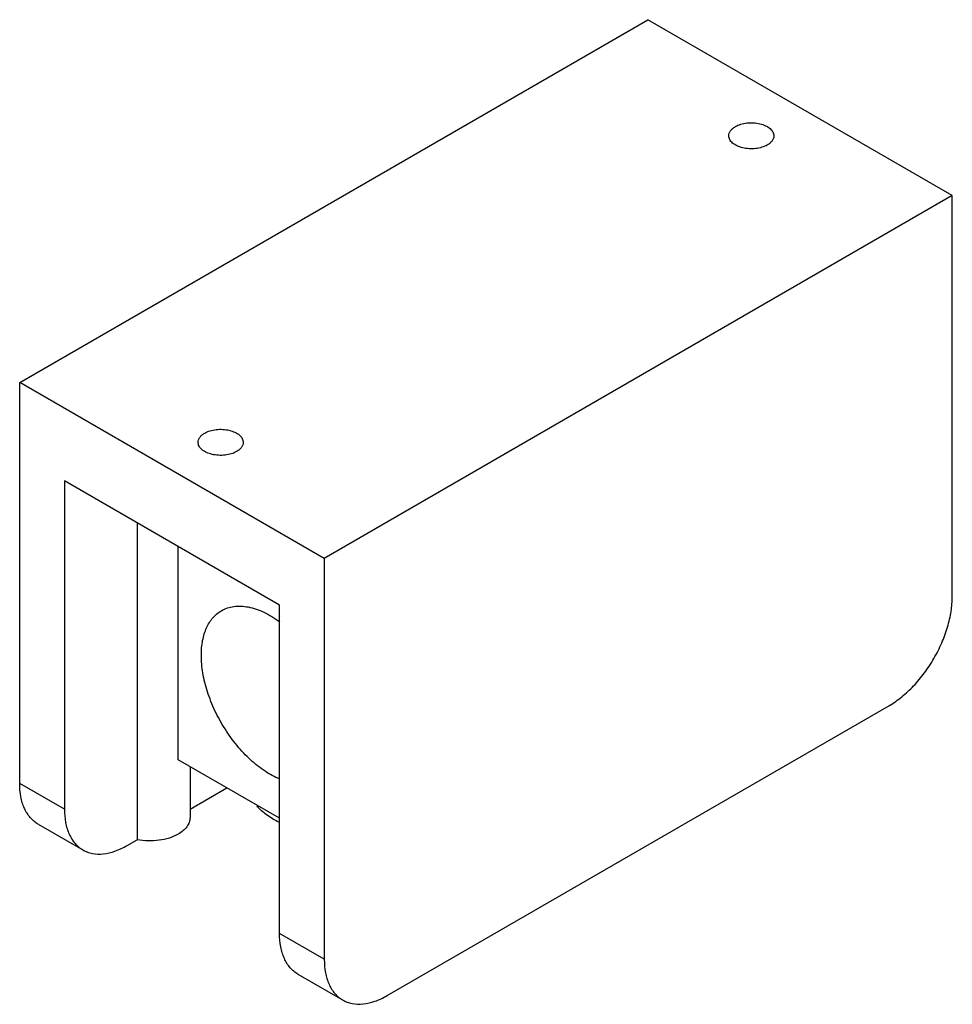
# Model space of a CAD drawing. Units: millimetres. Extents: x 16 to 122, y 40 to 153.
import ezdxf

# ---------------------------------------------------------------- set-up
doc = ezdxf.new("R2010")
doc.units = ezdxf.units.MM
doc.header["$LTSCALE"] = 12.552972
doc.layers.get('0').update_dxf_attribs({"linetype": 'CONTINUOUS'})

msp = doc.modelspace()

# ---------------------------------------------------------------- linework, layer by layer
at = {"color": 7, "linetype": 'CONTINUOUS'}
for p, q in [((15.8, 111.31), (87.64, 152.79)), ((122.48, 132.67), (87.64, 152.79)), ((122.48, 132.67), (50.64, 91.19)), ((122.48, 86.84), (122.48, 132.67)), ((15.8, 65.48), (15.8, 111.31)), ((50.64, 91.19), (15.8, 111.31)), ((20.92, 100.06), (20.92, 62.52)), ((45.52, 85.85), (20.92, 100.06)), ((29.24, 95.25), (29.24, 59.03)), ((33.94, 68.17), (33.94, 92.54)), ((50.64, 91.19), (50.64, 45.36)), ((45.52, 48.32), (45.52, 85.85)), ((57.82, 41.21), (115.3, 74.39)), ((45.52, 61.48), (33.94, 68.17)), ((35.28, 67.4), (35.28, 61.54)), ((20.92, 62.52), (15.8, 65.48)), ((35.28, 62.52), (39.5, 64.96)), ((17.9, 60.83), (23.02, 57.87)), ((28.1, 58.37), (29.24, 59.03)), ((50.64, 45.36), (45.52, 48.32)), ((47.63, 43.66), (52.74, 40.71))]:
    msp.add_line(p, q, dxfattribs=at)
for points, knots in [([(97.67, 140.57), (97.86, 140.68), (98.29, 140.86), (99, 141), (99.74, 141.02), (100.47, 140.92), (101.11, 140.7), (101.56, 140.43), (101.82, 140.16), (101.96, 139.96), (102.05, 139.74), (102.07, 139.59), (102.07, 139.52)], [0, 0, 0, 0, 0.128693, 0.27028, 0.417438, 0.56178, 0.69545, 0.812713, 0.864676, 0.912511, 0.957139, 1, 1, 1, 1]), ([(96.91, 139.52), (96.91, 139.61), (96.95, 139.82), (97.11, 140.1), (97.35, 140.36), (97.56, 140.5), (97.67, 140.57)], [0, 0, 0, 0, 0.217783, 0.450915, 0.710306, 1, 1, 1, 1]), ([(101.32, 138.46), (101.12, 138.35), (100.69, 138.17), (99.99, 138.03), (99.24, 138.01), (98.52, 138.11), (97.87, 138.33), (97.42, 138.6), (97.16, 138.87), (97.02, 139.07), (96.93, 139.29), (96.91, 139.44), (96.91, 139.52)], [0, 0, 0, 0, 0.128693, 0.27028, 0.417438, 0.56178, 0.69545, 0.812713, 0.864676, 0.912511, 0.957139, 1, 1, 1, 1]), ([(102.07, 139.52), (102.07, 139.42), (102.03, 139.21), (101.88, 138.93), (101.63, 138.67), (101.43, 138.53), (101.32, 138.46)], [0, 0, 0, 0, 0.217783, 0.450915, 0.710306, 1, 1, 1, 1]), ([(36.96, 105.52), (37.15, 105.63), (37.59, 105.81), (38.29, 105.95), (39.04, 105.97), (39.76, 105.87), (40.41, 105.65), (40.85, 105.38), (41.12, 105.11), (41.26, 104.91), (41.34, 104.69), (41.36, 104.54), (41.36, 104.47)], [0, 0, 0, 0, 0.128693, 0.27028, 0.417438, 0.56178, 0.69545, 0.812713, 0.864676, 0.912511, 0.957139, 1, 1, 1, 1]), ([(36.21, 104.47), (36.21, 104.56), (36.24, 104.77), (36.4, 105.05), (36.64, 105.31), (36.85, 105.45), (36.96, 105.52)], [0, 0, 0, 0, 0.217783, 0.450915, 0.710306, 1, 1, 1, 1]), ([(40.61, 103.41), (40.42, 103.3), (39.99, 103.13), (39.28, 102.98), (38.54, 102.96), (37.81, 103.07), (37.17, 103.28), (36.72, 103.55), (36.45, 103.82), (36.31, 104.03), (36.23, 104.24), (36.21, 104.39), (36.21, 104.47)], [0, 0, 0, 0, 0.128693, 0.27028, 0.417438, 0.56178, 0.69545, 0.812713, 0.864676, 0.912511, 0.957139, 1, 1, 1, 1]), ([(41.36, 104.47), (41.36, 104.37), (41.33, 104.16), (41.17, 103.88), (40.93, 103.62), (40.72, 103.48), (40.61, 103.41)], [0, 0, 0, 0, 0.217783, 0.450915, 0.710306, 1, 1, 1, 1]), ([(115.3, 74.39), (115.79, 74.68), (116.76, 75.36), (118.1, 76.61), (119.33, 78.09), (120.41, 79.74), (121.3, 81.5), (121.96, 83.31), (122.38, 85.09), (122.48, 86.27), (122.48, 86.84)], [0, 0, 0, 0, 0.114154, 0.237326, 0.366975, 0.499998, 0.633022, 0.762672, 0.885844, 1, 1, 1, 1]), ([(38.88, 85.22), (39.1, 85.35), (39.56, 85.55), (40.31, 85.73), (41.12, 85.76), (42.29, 85.62), (43.83, 85.08), (44.97, 84.37), (45.54, 83.95)], [0, 0, 0, 0, 0.104115, 0.21093, 0.322818, 0.441597, 0.70347, 1, 1, 1, 1]), ([(36.58, 80.13), (36.58, 80.69), (36.64, 81.52), (36.9, 82.56), (37.23, 83.46), (37.72, 84.25), (38.35, 84.87), (38.7, 85.12), (38.88, 85.22)], [0, 0, 0, 0, 0.28945, 0.422816, 0.548838, 0.781737, 0.891888, 1, 1, 1, 1]), ([(45.54, 65.96), (44.95, 66.2), (43.78, 66.85), (42.14, 68.16), (40.6, 69.8), (39.24, 71.69), (38.1, 73.75), (37.25, 75.9), (36.71, 78.03), (36.58, 79.45), (36.58, 80.13)], [0, 0, 0, 0, 0.108547, 0.228296, 0.356782, 0.490571, 0.625697, 0.758086, 0.883902, 1, 1, 1, 1]), ([(17.9, 60.83), (17.73, 60.92), (17.41, 61.15), (16.84, 61.71), (16.27, 62.64), (15.87, 63.98), (15.8, 64.96), (15.8, 65.48)], [0, 0, 0, 0, 0.108161, 0.218362, 0.451364, 0.710418, 1, 1, 1, 1]), ([(20.92, 62.52), (20.92, 62.01), (20.99, 61.03), (21.39, 59.68), (21.96, 58.76), (22.53, 58.19), (22.85, 57.97), (23.02, 57.87)], [0, 0, 0, 0, 0.289582, 0.548636, 0.781638, 0.891839, 1, 1, 1, 1]), ([(45.44, 61.03), (44.96, 61.28), (44.06, 61.81), (43.27, 62.49), (42.94, 62.85)], [0, 0, 0, 0, 0.524872, 1, 1, 1, 1]), ([(35.28, 61.54), (35.28, 61.36), (35.21, 61), (34.94, 60.49), (34.5, 60.04), (34.14, 59.79), (33.94, 59.67)], [0, 0, 0, 0, 0.217756, 0.450924, 0.710216, 1, 1, 1, 1]), ([(33.94, 59.67), (33.62, 59.49), (32.9, 59.18), (31.73, 58.93), (30.49, 58.87), (29.65, 58.96), (29.24, 59.03)], [0, 0, 0, 0, 0.228407, 0.479085, 0.740663, 1, 1, 1, 1]), ([(23.02, 57.87), (23.19, 57.77), (23.54, 57.61), (24.32, 57.39), (25.4, 57.36), (26.77, 57.69), (27.65, 58.12), (28.1, 58.37)], [0, 0, 0, 0, 0.108162, 0.218364, 0.451366, 0.710419, 1, 1, 1, 1]), ([(47.63, 43.66), (47.46, 43.76), (47.14, 43.98), (46.56, 44.55), (46, 45.48), (45.6, 46.82), (45.52, 47.8), (45.52, 48.32)], [0, 0, 0, 0, 0.108161, 0.218362, 0.451364, 0.710418, 1, 1, 1, 1]), ([(50.64, 45.36), (50.64, 44.85), (50.72, 43.87), (51.11, 42.52), (51.68, 41.59), (52.26, 41.03), (52.58, 40.81), (52.74, 40.71)], [0, 0, 0, 0, 0.289582, 0.548636, 0.781638, 0.891839, 1, 1, 1, 1]), ([(52.74, 40.71), (52.91, 40.61), (53.26, 40.45), (54.04, 40.23), (55.13, 40.2), (56.49, 40.53), (57.38, 40.95), (57.82, 41.21)], [0, 0, 0, 0, 0.108162, 0.218364, 0.451366, 0.710419, 1, 1, 1, 1])]:
    msp.add_open_spline(points, degree=3, knots=knots, dxfattribs=at)

doc.saveas('drawing.dxf')
